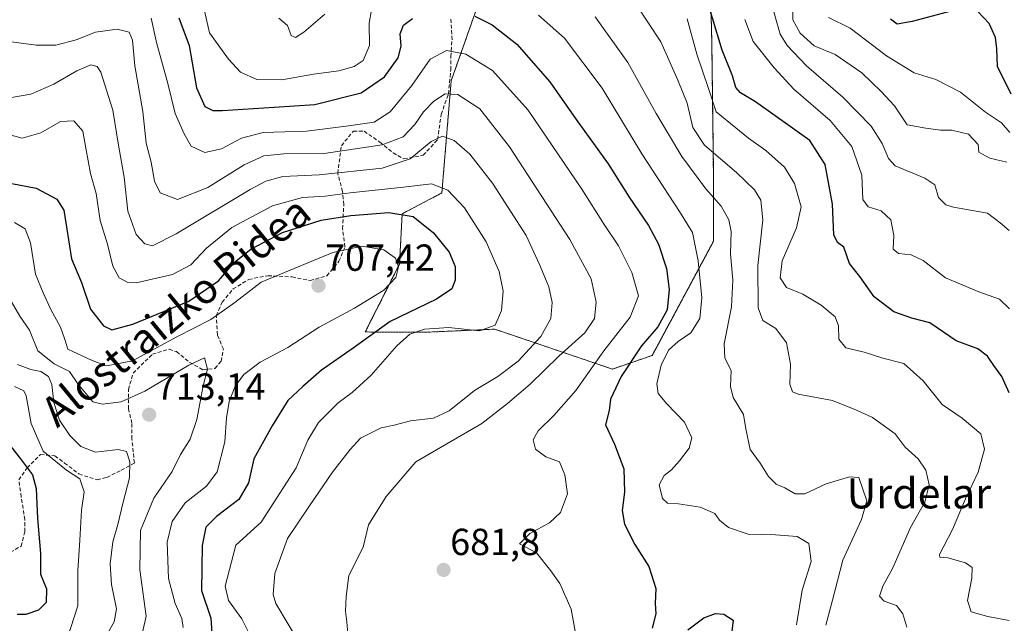
# Model space of a CAD drawing. Units: metres. Extents: x 577962 to 579809, y 4761272 to 4763598.
# Drawn here: x 579382 to 579644, y 4762714 to 4762874 of the extents above; entities that cross this region are included whole.
import ezdxf
from ezdxf.enums import TextEntityAlignment as Align

# ---------------------------------------------------------------- set-up
doc = ezdxf.new("R2010")
doc.units = ezdxf.units.M
doc.header["$MEASUREMENT"] = 0
doc.linetypes.add('TRAZOS', pattern=[0.75, 0.5, -0.25])
doc.linetypes.add('TRAZOSX2', pattern=[1.5, 1, -0.5])
for name, color, linetype, lineweight in [('Arbolado forestal', 92, 'TRAZOS', 0), ('Arbolado forestal CxS', 92, 'Continuous', 0), ('Carátula', 7, 'Continuous', 5), ('Curva de nivel maestra', 36, 'Continuous', 30), ('Curva de nivel normal', 36, 'Continuous', 0), ('Pastizal CxS', 92, 'Continuous', 0), ('Punto de cota en terreno', 7, 'Continuous', 0), ('Rótulo de punto de cota en terreno', 19, 'Continuous', 0), ('Senda', 19, 'TRAZOSX2', 0), ('Texto cartográfico', 19, 'Continuous', 0)]:
    doc.layers.add(name, color=color, linetype=linetype, lineweight=lineweight)
doc.styles.add('Arial', font='txt', dxfattribs={"height": 0.2})

# ---------------------------------------------------------------- blocks, each defined once
blk = doc.blocks.new('*U152')
at = {"layer": 'Arbolado forestal CxS', "color": 92, "linetype": 'Continuous', "lineweight": 0}
blk.add_polyline3d([(579504.15, 4762879.29, 672.17), (579496.71, 4762858.21, 683.72), (579494.23, 4762828.44, 695.36), (579483.69, 4762822.86, 699.73), (579482.95, 4762809.48, 704.66), (579473.87, 4762791.47, 700.65), (579489.74, 4762791.39, 694.15), (579508.27, 4762792.21, 694.65), (579539.59, 4762781.62, 676.51), (579550.14, 4762785.23, 672.02), (579566.43, 4762815.48, 667.48), (579566.43, 4762827.12, 664.86), (579566.43, 4762834.1, 661.74), (579566, 4762868.66, 651.53), (579565.65, 4762882.63, 648.41)], dxfattribs=at)
blk = doc.blocks.new('5PATER')
at = {"layer": 'Carátula', "linetype": 'Continuous', "lineweight": 5}
h = blk.add_hatch(color=250, dxfattribs=at)
edge = h.paths.add_edge_path()
edge.add_ellipse((0, 0.01), major_axis=(-1.33, -1.34), ratio=0.999422, start_angle=0, end_angle=360)

msp = doc.modelspace()

# ---------------------------------------------------------------- linework, layer by layer
at = {"layer": 'Arbolado forestal', "color": 92, "linetype": 'TRAZOS', "lineweight": 0}
msp.add_polyline3d([(579504.15, 4762879.29, 672.17), (579496.71, 4762858.21, 683.72), (579494.23, 4762828.44, 695.36), (579483.69, 4762822.86, 699.73), (579482.95, 4762809.48, 704.66), (579473.87, 4762791.47, 700.65), (579489.74, 4762791.39, 694.15), (579508.27, 4762792.21, 694.65), (579539.59, 4762781.62, 676.51), (579550.14, 4762785.23, 672.02), (579566.42, 4762815.48, 667.49), (579566.43, 4762827.12, 664.86), (579566.43, 4762834.1, 661.74), (579566, 4762868.66, 651.54), (579565.65, 4762882.63, 648.41)], dxfattribs=at)
at = {"layer": 'Curva de nivel maestra', "color": 36, "linetype": 'Continuous', "lineweight": 30}
for points in [[(579645.07, 4762775.31, 650), (579643.14, 4762779.64, 650), (579640.97, 4762782.54, 650), (579639.32, 4762785.01, 650), (579636.75, 4762786.96, 650), (579630.98, 4762789.09, 650), (579624.01, 4762793.88, 650), (579619.18, 4762795.17, 650), (579614.45, 4762796.8, 650), (579609.15, 4762800.84, 650), (579605.38, 4762806.23, 650), (579602.61, 4762809.64, 650), (579601.14, 4762814.02, 650), (579599.44, 4762815.24, 650), (579598.46, 4762817.31, 650), (579598.14, 4762825.45, 650), (579596.18, 4762835.95, 650), (579592.06, 4762842.35, 650), (579577.64, 4762852.66, 650), (579573.65, 4762855.01, 650), (579572.44, 4762856.46, 650), (579571.49, 4762859.48, 650), (579568.75, 4762866.32, 650), (579563.61, 4762883.4, 650)], [(579424.28, 4762874.95, 675), (579427.05, 4762867.55, 675), (579429, 4762856.34, 675), (579431.16, 4762851.36, 675), (579433.37, 4762850.34, 675), (579435.93, 4762850.28, 675), (579449.6, 4762851.17, 675), (579460.48, 4762851.9, 675), (579472.75, 4762855, 675), (579479, 4762859.27, 675), (579482.61, 4762864.28, 675), (579483.38, 4762867.44, 675), (579483.14, 4762870.66, 675), (579484.07, 4762872.95, 675), (579486.46, 4762874.79, 675)], [(579502.96, 4762875.39, 675), (579507.64, 4762873.1, 675), (579514.16, 4762867.93, 675), (579522.95, 4762857.96, 675), (579529.94, 4762847.95, 675), (579538.46, 4762836.14, 675), (579544.01, 4762827.26, 675), (579549.17, 4762819.77, 675), (579551.87, 4762814.78, 675), (579553.94, 4762808.36, 675), (579554.65, 4762802.78, 675), (579554.14, 4762797.33, 675), (579551.63, 4762792.88, 675), (579547.27, 4762787.81, 675), (579541.91, 4762779.61, 675), (579539.04, 4762773.63, 675), (579538.76, 4762770.63, 675), (579537.77, 4762766.8, 675), (579540.16, 4762761.64, 675), (579542.58, 4762755.08, 675), (579542.82, 4762748.88, 675), (579542.18, 4762744.02, 675), (579542.76, 4762740.4, 675), (579545.51, 4762735.02, 675), (579549.24, 4762729.19, 675), (579551.16, 4762723.35, 675), (579550.96, 4762719.29, 675), (579551.09, 4762716.63, 675), (579550.19, 4762712.79, 675)], [(579629.95, 4762876.77, 625), (579619.26, 4762873.94, 625), (579615.26, 4762873.27, 625), (579613.49, 4762874.6, 625)], [(579645.64, 4762854.65, 625), (579642, 4762861.98, 625), (579641.8, 4762866.68, 625), (579641.45, 4762869.69, 625), (579639.78, 4762873.47, 625), (579636.79, 4762876.58, 625)], [(579379.85, 4762830.88, 700), (579386.38, 4762829.64, 700), (579391.82, 4762826.76, 700), (579393.74, 4762823.81, 700), (579395.77, 4762810.86, 700), (579398.43, 4762804.6, 700), (579400.76, 4762797.52, 700), (579404.22, 4762793.06, 700), (579406.44, 4762792, 700), (579412.09, 4762793.54, 700), (579426.92, 4762799.68, 700), (579434.86, 4762805.08, 700), (579439.06, 4762809.98, 700), (579443.43, 4762813.5, 700), (579451.89, 4762817.86, 700), (579462.12, 4762821.14, 700), (579469.98, 4762822.44, 700), (579480.14, 4762823.17, 700), (579486.6, 4762822.18, 700), (579492.02, 4762817.83, 700), (579496.16, 4762812.71, 700), (579497.78, 4762808.85, 700), (579497.78, 4762805.28, 700), (579496.91, 4762802.95, 700), (579492.78, 4762800.2, 700), (579480.5, 4762794.26, 700), (579470.64, 4762787.21, 700), (579462.2, 4762781.32, 700), (579457.27, 4762777, 700), (579453.31, 4762773.3, 700), (579449.11, 4762766.51, 700), (579444.27, 4762757.79, 700), (579442.78, 4762751.38, 700), (579440.24, 4762746.99, 700), (579434.28, 4762742.48, 700), (579431.5, 4762739.64, 700), (579430.52, 4762734.78, 700), (579430.3, 4762722.76, 700), (579432.8, 4762715.48, 700), (579433.13, 4762710.02, 700)], [(579377.5, 4762763.79, 725), (579382.42, 4762757.42, 725), (579385.38, 4762753.53, 725), (579386.37, 4762749.91, 725), (579386.74, 4762741.89, 725), (579387.51, 4762732.59, 725), (579387.51, 4762727.13, 725), (579389.12, 4762723.24, 725), (579389.01, 4762719.63, 725), (579386.95, 4762717.6, 725), (579383.61, 4762716.39, 725), (579381.28, 4762716.37, 725)], [(579559.63, 4762712.38, 675), (579563.93, 4762715.49, 675), (579566.96, 4762716.66, 675), (579569.25, 4762716.46, 675), (579571.68, 4762714.92, 675), (579571.36, 4762711.99, 675)]]:
    msp.add_polyline3d(points, dxfattribs=at)
at = {"layer": 'Curva de nivel normal', "color": 36, "linetype": 'Continuous', "lineweight": 0}
for points in [[(579428.91, 4762886.65, 670), (579432.41, 4762870.95, 670), (579437.5, 4762863.99, 670), (579440.66, 4762860.47, 670), (579445.04, 4762858.58, 670), (579451.71, 4762858.5, 670), (579460.12, 4762859.96, 670), (579466.82, 4762860.86, 670), (579470.94, 4762862, 670), (579473.32, 4762863.6, 670), (579475.03, 4762867.56, 670), (579474.93, 4762873.56, 670), (579475.51, 4762877.06, 670)], [(579645.12, 4762818.47, 640), (579642.69, 4762820.46, 640), (579639.36, 4762823.04, 640), (579630.28, 4762824.6, 640), (579628.23, 4762825.29, 640), (579626.3, 4762827.2, 640), (579625.32, 4762830.57, 640), (579622.68, 4762832.37, 640), (579614.74, 4762835.65, 640), (579613.02, 4762837.55, 640), (579611.29, 4762841.52, 640), (579608.42, 4762846.16, 640), (579600.86, 4762853.88, 640), (579591.15, 4762862.17, 640), (579586.01, 4762867.57, 640), (579584.21, 4762870.56, 640), (579581.61, 4762879.7, 640)], [(579545.92, 4762878.44, 660), (579552.48, 4762868.53, 660), (579556.95, 4762858.33, 660), (579559.47, 4762852.3, 660), (579560.98, 4762845.82, 660), (579564.1, 4762841.08, 660), (579572.6, 4762833.82, 660), (579577.37, 4762829.26, 660), (579579.05, 4762826.5, 660), (579579.55, 4762821.26, 660), (579578.27, 4762809.12, 660), (579578.32, 4762797.92, 660), (579579.55, 4762794.54, 660), (579583.04, 4762792.41, 660), (579585.9, 4762788.56, 660), (579586.91, 4762782.88, 660), (579586.78, 4762777.57, 660), (579587.48, 4762775.55, 660), (579589, 4762774.92, 660), (579598.12, 4762773.31, 660), (579604.52, 4762770.68, 660), (579608.76, 4762768.74, 660), (579614.76, 4762764.41, 660), (579617.42, 4762760.91, 660), (579620.86, 4762757.76, 660), (579622.94, 4762754.75, 660), (579623.79, 4762750.87, 660), (579622.69, 4762746.25, 660), (579618.8, 4762739.53, 660), (579614.13, 4762728.79, 660), (579611.48, 4762723.95, 660), (579610.56, 4762721.29, 660), (579611.83, 4762719.95, 660), (579615.16, 4762718.79, 660), (579616.79, 4762716.63, 660), (579617.91, 4762713.04, 660)], [(579644.5, 4762836.6, 635), (579639.9, 4762837.61, 635), (579636.98, 4762839.21, 635), (579636.82, 4762841.24, 635), (579634.26, 4762844.01, 635), (579629.82, 4762845.08, 635), (579626.84, 4762845.08, 635), (579622.95, 4762845.59, 635), (579618, 4762846.51, 635), (579614.56, 4762851.59, 635), (579611.03, 4762855.38, 635), (579605.92, 4762860.28, 635), (579598.82, 4762865.22, 635), (579593.26, 4762867.47, 635), (579589.54, 4762870.82, 635), (579587.59, 4762874.38, 635), (579587.44, 4762878.4, 635)], [(579416.92, 4762874.82, 680), (579418.44, 4762868.01, 680), (579421.24, 4762857.84, 680), (579423.28, 4762849.48, 680), (579425.73, 4762844.12, 680), (579427.56, 4762840.84, 680), (579431.23, 4762839.14, 680), (579435.61, 4762840.17, 680), (579440.91, 4762843, 680), (579446.71, 4762844.46, 680), (579458.26, 4762844.85, 680), (579468.82, 4762846.17, 680), (579476.22, 4762847.19, 680), (579480.48, 4762849.95, 680), (579486.23, 4762856.96, 680), (579491.15, 4762863.96, 680), (579495.42, 4762866.29, 680), (579500.62, 4762865.26, 680), (579507.73, 4762860.9, 680), (579517.14, 4762850.44, 680), (579531.44, 4762829.44, 680), (579537.38, 4762820.03, 680), (579541.16, 4762814.37, 680), (579544.78, 4762807.25, 680), (579546.52, 4762801.1, 680), (579544.26, 4762795.4, 680), (579537.3, 4762786.44, 680), (579529.82, 4762775.95, 680), (579524.04, 4762769.28, 680), (579519.8, 4762765.22, 680), (579518.47, 4762762.84, 680), (579519.13, 4762760.32, 680), (579521.86, 4762758.28, 680), (579525.48, 4762756.96, 680), (579526.95, 4762753.51, 680), (579527.66, 4762748.46, 680), (579525.74, 4762743.47, 680), (579522.85, 4762740.78, 680), (579517.61, 4762737.92, 680), (579514.87, 4762735.22, 680), (579519.35, 4762732.75, 680), (579523.19, 4762728.04, 680), (579525.64, 4762724.65, 680), (579528.6, 4762717.86, 680), (579529.7, 4762711.98, 680)], [(579463.1, 4762875.9, 665), (579457.56, 4762871.1, 665), (579455.3, 4762869.73, 665), (579454.16, 4762870.27, 665), (579453.21, 4762872.89, 665), (579450.86, 4762874.87, 665)], [(579519.89, 4762875.67, 670), (579526.8, 4762869.5, 670), (579536.88, 4762856.23, 670), (579547.42, 4762838.77, 670), (579557.4, 4762823.48, 670), (579560.87, 4762817.92, 670), (579562.41, 4762810.36, 670), (579563.39, 4762800.57, 670), (579562.83, 4762795.02, 670), (579560.46, 4762791.28, 670), (579557.03, 4762788.95, 670), (579554.5, 4762786.62, 670), (579552.57, 4762782.62, 670), (579551.36, 4762777.66, 670), (579551.73, 4762775.11, 670), (579554.06, 4762772.38, 670), (579558.76, 4762767.5, 670), (579560.66, 4762763.34, 670), (579559.99, 4762760.63, 670), (579557.45, 4762757.24, 670), (579555.26, 4762754.87, 670), (579553.3, 4762753.37, 670), (579552.04, 4762750.84, 670), (579552.89, 4762747.25, 670), (579554.27, 4762745.97, 670), (579557.15, 4762745.85, 670), (579562.9, 4762744.94, 670), (579566.85, 4762743.21, 670), (579568.07, 4762741.44, 670), (579570.44, 4762739.54, 670), (579575.7, 4762737.76, 670), (579582.93, 4762737.6, 670), (579588.73, 4762737.13, 670), (579591.78, 4762735.23, 670), (579592.39, 4762730.49, 670), (579590.05, 4762722.86, 670), (579588.57, 4762713.68, 670)], [(579596.29, 4762713.62, 665), (579598.11, 4762720.24, 665), (579600.82, 4762730.87, 665), (579605.82, 4762741.63, 665), (579607.2, 4762746.58, 665), (579605.1, 4762752.8, 665), (579602.66, 4762752.95, 665), (579596.42, 4762751.16, 665), (579590.75, 4762748.47, 665), (579588.16, 4762748.43, 665), (579585.42, 4762750.04, 665), (579583.1, 4762751.03, 665), (579581.05, 4762753.08, 665), (579578.88, 4762756.58, 665), (579576.22, 4762760.26, 665), (579575.04, 4762765.76, 665), (579574.42, 4762769.52, 665), (579571.71, 4762774.1, 665), (579570.98, 4762777.01, 665), (579571.2, 4762781.23, 665), (579569.46, 4762784.48, 665), (579569.27, 4762788.3, 665), (579571.22, 4762798.17, 665), (579571.56, 4762805.27, 665), (579570.98, 4762812.25, 665), (579571.12, 4762818.19, 665), (579570.54, 4762821.28, 665), (579568.48, 4762824.9, 665), (579564.44, 4762829.54, 665), (579558.06, 4762838.07, 665), (579551.2, 4762849.5, 665), (579543.7, 4762863.03, 665), (579534.96, 4762875.16, 665)], [(579559.43, 4762874.69, 655), (579562.07, 4762865.32, 655), (579565.1, 4762856.12, 655), (579567.17, 4762849.93, 655), (579572.38, 4762845.74, 655), (579575.76, 4762843, 655), (579580.38, 4762839.66, 655), (579585.33, 4762835.24, 655), (579588.04, 4762830.96, 655), (579589.75, 4762824.69, 655), (579588.52, 4762819.13, 655), (579584.72, 4762810.33, 655), (579584.19, 4762805.82, 655), (579585.86, 4762803.32, 655), (579590.17, 4762801.5, 655), (579595.1, 4762798.62, 655), (579598.82, 4762795.46, 655), (579599.74, 4762793.1, 655), (579599.8, 4762789.55, 655), (579601.63, 4762787.23, 655), (579606.49, 4762786.13, 655), (579611.5, 4762784.55, 655), (579617.07, 4762783.1, 655), (579622.18, 4762778.51, 655), (579627.28, 4762772.23, 655), (579632.62, 4762768.56, 655), (579637.53, 4762764.43, 655), (579638.5, 4762760.38, 655), (579636.85, 4762754.23, 655), (579633.44, 4762747.12, 655), (579629.97, 4762739.01, 655), (579626.54, 4762732.39, 655), (579626.62, 4762731.66, 655), (579628.74, 4762731.44, 655), (579633.45, 4762730.15, 655), (579635.2, 4762728.86, 655), (579635.18, 4762726.03, 655), (579634.01, 4762720.17, 655), (579634.95, 4762717.14, 655), (579639.42, 4762715.88, 655), (579645.11, 4762714.83, 655)], [(579574.77, 4762874.49, 645), (579577.03, 4762868.66, 645), (579582.58, 4762861.69, 645), (579587.81, 4762855.97, 645), (579597.5, 4762847.66, 645), (579603.23, 4762840.78, 645), (579605.94, 4762833.09, 645), (579606.19, 4762826.66, 645), (579607.56, 4762824.74, 645), (579611.01, 4762823.64, 645), (579613.63, 4762821.23, 645), (579614.44, 4762817.06, 645), (579614.2, 4762813.48, 645), (579615.68, 4762812.28, 645), (579618.99, 4762811.97, 645), (579622.18, 4762810.49, 645), (579628.12, 4762805.88, 645), (579637.04, 4762802.16, 645), (579642.48, 4762800.19, 645), (579645.19, 4762797.6, 645)], [(579645.23, 4762844.48, 630), (579643.08, 4762847, 630), (579638.78, 4762849.89, 630), (579632.18, 4762855.21, 630), (579625.61, 4762858.56, 630), (579619.8, 4762860.32, 630), (579612.49, 4762864.88, 630), (579602.83, 4762872.2, 630), (579597.02, 4762875.05, 630)], [(579469.22, 4762711.24, 685), (579468.99, 4762714.49, 685), (579468.59, 4762717.27, 685), (579468.75, 4762721.16, 685), (579469.51, 4762726.75, 685), (579473.31, 4762734.29, 685), (579474.75, 4762740.27, 685), (579479.41, 4762747.76, 685), (579487.27, 4762756.93, 685), (579504.86, 4762767.12, 685), (579511.64, 4762772.45, 685), (579517.74, 4762777.59, 685), (579525.3, 4762785.04, 685), (579532.23, 4762791.23, 685), (579534.83, 4762795.08, 685), (579535.27, 4762799.43, 685), (579533.96, 4762805.58, 685), (579528.26, 4762816.02, 685), (579512.22, 4762840.65, 685), (579504.32, 4762850.77, 685), (579498.46, 4762854.57, 685), (579495.13, 4762854.72, 685), (579492.1, 4762852.81, 685), (579489.39, 4762849.98, 685), (579487.02, 4762846.6, 685), (579483.93, 4762843.33, 685), (579478.35, 4762841.21, 685), (579462.95, 4762838.92, 685), (579452.24, 4762838.8, 685), (579446.88, 4762838.28, 685), (579441.68, 4762835.9, 685), (579432.04, 4762829.87, 685), (579423.9, 4762826.67, 685), (579419.36, 4762828.4, 685), (579417.8, 4762831.54, 685), (579416.9, 4762836.62, 685), (579415.57, 4762841.62, 685), (579414.74, 4762850.07, 685), (579412.56, 4762862.22, 685), (579412, 4762869, 685), (579411.1, 4762871.1, 685), (579407.88, 4762871.89, 685), (579402.13, 4762871.12, 685), (579397.02, 4762869.1, 685), (579391.61, 4762867.71, 685), (579386.31, 4762867.7, 685), (579377.73, 4762868.8, 685)], [(579456.66, 4762708.35, 690), (579450.09, 4762719.29, 690), (579449.37, 4762721.74, 690), (579449.78, 4762727.29, 690), (579453.22, 4762736.63, 690), (579459.03, 4762745.28, 690), (579465.12, 4762754.22, 690), (579469.86, 4762760.28, 690), (579472.63, 4762763.24, 690), (579478.1, 4762765.97, 690), (579481.55, 4762766.69, 690), (579485.86, 4762767.85, 690), (579491.98, 4762768.6, 690), (579496.2, 4762770.49, 690), (579502.94, 4762775.91, 690), (579509.08, 4762779.66, 690), (579514.53, 4762783.73, 690), (579520.56, 4762790.28, 690), (579523.18, 4762795.03, 690), (579523.6, 4762799.28, 690), (579522.69, 4762803.47, 690), (579520.19, 4762809.38, 690), (579516.66, 4762817.06, 690), (579507.73, 4762830.99, 690), (579501.67, 4762838.75, 690), (579497.47, 4762842.33, 690), (579494.37, 4762843.52, 690), (579491.38, 4762842.06, 690), (579485.78, 4762837.47, 690), (579478.36, 4762834.98, 690), (579461.62, 4762833.22, 690), (579451.91, 4762832.75, 690), (579447.43, 4762831.51, 690), (579443.26, 4762829.29, 690), (579423.61, 4762817.51, 690), (579417.28, 4762814.33, 690), (579415.24, 4762814.86, 690), (579412.97, 4762817.41, 690), (579410.7, 4762823.58, 690), (579409.77, 4762832.62, 690), (579408.23, 4762841.08, 690), (579406.74, 4762850.43, 690), (579403.57, 4762860.47, 690), (579402.61, 4762861.99, 690), (579400.85, 4762862.46, 690), (579397.14, 4762860.89, 690), (579391.05, 4762857.28, 690), (579384.91, 4762854.65, 690), (579378.29, 4762853.54, 690)], [(579443.91, 4762709.62, 695), (579441.06, 4762715.26, 695), (579437.48, 4762720.12, 695), (579436.6, 4762723.9, 695), (579439.43, 4762734.79, 695), (579446.19, 4762740.96, 695), (579455.45, 4762755.41, 695), (579458.58, 4762762.73, 695), (579461.44, 4762767.39, 695), (579466.65, 4762772.67, 695), (579470.38, 4762775.39, 695), (579475.47, 4762780, 695), (579482.22, 4762787.8, 695), (579485.67, 4762790.9, 695), (579489.65, 4762792.26, 695), (579496.05, 4762792.66, 695), (579504.21, 4762791.77, 695), (579508.42, 4762793.32, 695), (579510.07, 4762797.21, 695), (579510.57, 4762802.34, 695), (579509.46, 4762807.55, 695), (579505.97, 4762815.38, 695), (579500.29, 4762824.42, 695), (579495.83, 4762829.18, 695), (579491.5, 4762830.85, 695), (579484.06, 4762829.97, 695), (579469.85, 4762828.46, 695), (579463.2, 4762827.54, 695), (579457.15, 4762827.23, 695), (579449.2, 4762824.98, 695), (579438.4, 4762819.23, 695), (579431.6, 4762813.78, 695), (579427.45, 4762809.35, 695), (579422.64, 4762806.7, 695), (579412.94, 4762804.5, 695), (579410.75, 4762804.6, 695), (579408.44, 4762805.88, 695), (579406.71, 4762809, 695), (579405.3, 4762814.8, 695), (579403.36, 4762821.12, 695), (579402.28, 4762828.24, 695), (579400.8, 4762833.61, 695), (579399.52, 4762840.27, 695), (579398.8, 4762844.8, 695), (579396.34, 4762847.54, 695), (579392.8, 4762847.41, 695), (579387.61, 4762844.35, 695), (579382.64, 4762842.95, 695), (579376.05, 4762844.74, 695)], [(579380.61, 4762820.54, 705), (579383.46, 4762818.85, 705), (579384.86, 4762815.13, 705), (579386.14, 4762806.81, 705), (579388.21, 4762801.88, 705), (579390.24, 4762797.47, 705), (579392.86, 4762792.78, 705), (579393.91, 4762789.71, 705), (579394.73, 4762786.89, 705), (579401.28, 4762783.85, 705), (579405.01, 4762782.51, 705), (579411.98, 4762783.82, 705), (579423.73, 4762790.21, 705), (579432.79, 4762794.83, 705), (579439.2, 4762799.27, 705), (579446.22, 4762804.7, 705), (579465.24, 4762812.56, 705), (579472.94, 4762814.23, 705), (579478.79, 4762813.31, 705), (579481.94, 4762811.05, 705), (579482.73, 4762808.79, 705), (579482, 4762805.98, 705), (579478.84, 4762802.59, 705), (579471.04, 4762797.83, 705), (579461.6, 4762792.77, 705), (579453.27, 4762787.32, 705), (579445.94, 4762783.41, 705), (579441.61, 4762780.18, 705), (579439.31, 4762777.04, 705), (579437.66, 4762773.02, 705), (579436.95, 4762768.63, 705), (579436.5, 4762762.29, 705), (579434.48, 4762754.29, 705), (579431.61, 4762750.5, 705), (579425.97, 4762746.11, 705), (579422.48, 4762741.16, 705), (579421.18, 4762735.63, 705), (579421.53, 4762725.96, 705), (579423.28, 4762719.32, 705), (579425.07, 4762715.38, 705), (579425.48, 4762712.94, 705)], [(579379.79, 4762799.44, 710), (579381.98, 4762795.66, 710), (579384.62, 4762791.96, 710), (579386.8, 4762786.43, 710), (579391.17, 4762782.98, 710), (579395.25, 4762780.97, 710), (579397.47, 4762777.72, 710), (579401.39, 4762772.94, 710), (579403.95, 4762772.28, 710), (579408.95, 4762772.89, 710), (579415.28, 4762775.77, 710), (579426.95, 4762782.62, 710), (579431.08, 4762784.6, 710), (579431.91, 4762781.58, 710), (579430.77, 4762777.18, 710), (579429.03, 4762768.23, 710), (579427.3, 4762762.96, 710), (579424.74, 4762758.96, 710), (579422.5, 4762754.38, 710), (579417.66, 4762747.29, 710), (579414.1, 4762738.71, 710), (579413.9, 4762728.29, 710), (579415.56, 4762715.96, 710), (579413.65, 4762707.33, 710)], [(579404.4, 4762709.79, 715), (579407.1, 4762714.42, 715), (579407.68, 4762717.96, 715), (579406.37, 4762724.39, 715), (579406, 4762729.89, 715), (579406.71, 4762735.72, 715), (579408.09, 4762740.29, 715), (579409.48, 4762746.22, 715), (579411.17, 4762752.7, 715), (579411.25, 4762756.93, 715), (579410.4, 4762759.69, 715), (579408.14, 4762760.25, 715), (579402.1, 4762759.57, 715), (579398.26, 4762761.08, 715), (579395.28, 4762763.94, 715), (579392.56, 4762768.02, 715), (579391.03, 4762772.71, 715), (579390.52, 4762777.53, 715), (579389.59, 4762779.61, 715), (579387.58, 4762780.97, 715), (579384.94, 4762781.46, 715), (579381.4, 4762782.79, 715)], [(579381.68, 4762675.2, 720), (579386.68, 4762686.85, 720), (579389.39, 4762690.96, 720), (579391.81, 4762693.08, 720), (579393.43, 4762695.46, 720), (579395.02, 4762697.16, 720), (579395.09, 4762699.1, 720), (579393.52, 4762701.28, 720), (579393.11, 4762704.61, 720), (579393.98, 4762707.14, 720), (579394.49, 4762709.95, 720), (579395.6, 4762712.97, 720), (579397.44, 4762718.72, 720), (579397.4, 4762728.08, 720), (579397.99, 4762736.18, 720), (579398.45, 4762744.11, 720), (579399.11, 4762748.96, 720), (579398, 4762752.47, 720), (579394.45, 4762754.74, 720), (579388.18, 4762759.81, 720), (579385.02, 4762767.18, 720), (579383.73, 4762774.5, 720), (579383.06, 4762775.83, 720), (579380.63, 4762776.98, 720)]]:
    msp.add_polyline3d(points, dxfattribs=at)
at = {"layer": 'Pastizal CxS', "color": 92, "linetype": 'Continuous', "lineweight": 0}
for points in [[(579565.65, 4762882.63, 648.41), (579566, 4762868.66, 651.53), (579566.43, 4762834.1, 661.74), (579566.43, 4762827.12, 664.86), (579566.43, 4762815.48, 667.48), (579550.14, 4762785.23, 672.02), (579539.59, 4762781.62, 676.51), (579508.27, 4762792.21, 694.65), (579489.74, 4762791.39, 694.15), (579473.87, 4762791.47, 700.65), (579482.95, 4762809.48, 704.66), (579483.69, 4762822.86, 699.73), (579494.23, 4762828.44, 695.36), (579496.71, 4762858.21, 683.72), (579504.15, 4762879.29, 672.17)], [(579504.15, 4762879.29, 672.17), (579496.71, 4762858.21, 683.72), (579494.23, 4762828.44, 695.36), (579483.69, 4762822.86, 699.73), (579482.95, 4762809.48, 704.66), (579473.87, 4762791.47, 700.65), (579489.74, 4762791.39, 694.15), (579508.27, 4762792.21, 694.65), (579539.59, 4762781.62, 676.51), (579550.14, 4762785.23, 672.02), (579566.42, 4762815.48, 667.49), (579566.43, 4762827.12, 664.86), (579566.43, 4762834.1, 661.74), (579566, 4762868.66, 651.54), (579565.65, 4762882.63, 648.41)]]:
    msp.add_polyline3d(points, dxfattribs=at)
at = {"layer": 'Senda', "color": 19, "linetype": 'TRAZOSX2', "lineweight": 0}
msp.add_polyline3d([(579379.5, 4762732.97, 728.22), (579382.38, 4762734.57, 727.18), (579383.34, 4762738.41, 726.86), (579383.34, 4762741.61, 726.5), (579382.38, 4762747.69, 726.5), (579381.74, 4762752.17, 726.74), (579383.98, 4762755.38, 724.67), (579387.5, 4762758.9, 720.16), (579391.34, 4762758.58, 717.98), (579393.9, 4762756.66, 718.98), (579397.74, 4762753.77, 719.3), (579402.54, 4762752.17, 717.82), (579405.1, 4762752.81, 716.98), (579408.94, 4762754.74, 715.63), (579412.46, 4762756.66, 714.47), (579411.82, 4762763.06, 714.02), (579411.82, 4762767.22, 712.76), (579410.86, 4762771.06, 710.92), (579410.86, 4762776.18, 708.26), (579412.14, 4762780.49, 706.34), (579417.26, 4762785.61, 705.23), (579421.74, 4762786.89, 706.28), (579423.66, 4762786.25, 707.22), (579427.18, 4762783.37, 709.84), (579430.7, 4762781.45, 709.82), (579433.9, 4762781.77, 708.78), (579435.5, 4762783.69, 708.66), (579436.14, 4762786.89, 708.75), (579434.54, 4762790.73, 707.45), (579434.22, 4762795.85, 704.23), (579435.82, 4762799.37, 703.13), (579438.7, 4762802.89, 702.46), (579442.86, 4762805.45, 703.27), (579447.98, 4762806.41, 704.3), (579454.38, 4762806.09, 705.46), (579459.18, 4762805.13, 706.5), (579463.66, 4762806.41, 706.77), (579466.86, 4762810.25, 705.94), (579468.45, 4762814.09, 704.52), (579467.82, 4762818.89, 701.83), (579468.14, 4762825.29, 697.33), (579467.82, 4762828.81, 694.35), (579466.54, 4762833.61, 689.98), (579467.5, 4762840.97, 683.2), (579470.69, 4762844.81, 681.19), (579473.57, 4762844.81, 681.68), (579477.73, 4762841.93, 684.22), (579481.25, 4762839.05, 686.39), (579484.13, 4762837.45, 688.67), (579489.25, 4762838.41, 690.16), (579493.09, 4762842.57, 689.59), (579494.05, 4762849.29, 686.96), (579495.97, 4762854.72, 684.8), (579496.61, 4762861.12, 682.35), (579496.61, 4762864.64, 680.71), (579496.93, 4762869.12, 678.77), (579496.61, 4762874.88, 675.82)], dxfattribs=at)

# ---------------------------------------------------------------- block references
at = {"layer": 'Arbolado forestal CxS', "color": 92, "linetype": 'Continuous', "lineweight": 0}
msp.add_blockref('*U152', (0, 0), dxfattribs=at)
at = {"layer": 'Punto de cota en terreno', "linetype": 'Continuous', "lineweight": 0}
for p in [(579461.42, 4762803.77, 707.42), (579416.4, 4762769.5, 713.14), (579494.69, 4762728.25, 681.8)]:
    msp.add_blockref('5PATER', p, dxfattribs=at)

# ---------------------------------------------------------------- texts
at = {"layer": 'Rótulo de punto de cota en terreno', "color": 19, "linetype": 'Continuous', "lineweight": 0, "style": 'Arial'}
for s, p in [('707,42', (579463.18, 4762805.53)), ('713,14', (579418.16, 4762771.26)), ('681,8', (579496.45, 4762730.01))]:
    msp.add_text(s, height=7, dxfattribs=at).set_placement(p, align=Align.BOTTOM_LEFT)
at = {"layer": 'Texto cartográfico', "color": 19, "linetype": 'Continuous', "lineweight": 0, "style": 'Arial'}
msp.add_text('Alostraizko Bidea', height=8, rotation=39.4696, dxfattribs=at).set_placement((579423.48, 4762796.98), align=Align.MIDDLE_CENTER)
msp.add_text('Urdelar', height=8, dxfattribs=at).set_placement((579621.07, 4762748.6), align=Align.MIDDLE_CENTER)

doc.saveas('drawing.dxf')
